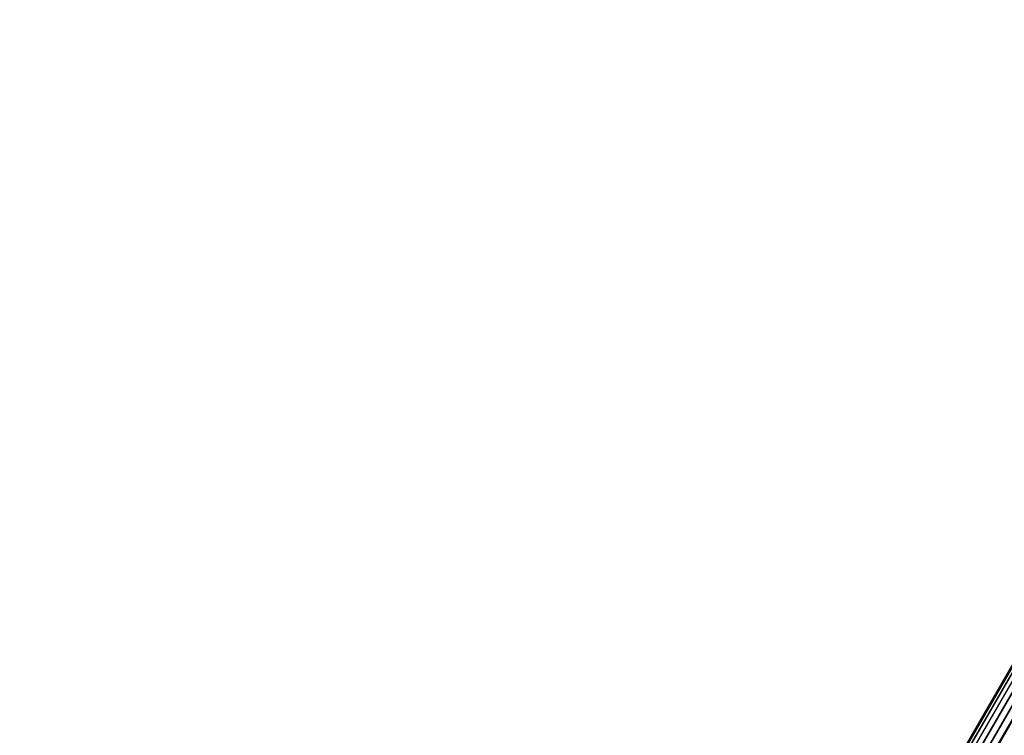
# Model space of a CAD drawing. Units: millimetres. Extents: x -4534 to 386941, y -3372 to 6881.
# Drawn here: x 683 to 736, y 5114 to 5153 of the extents above; entities that cross this region are included whole.
import ezdxf

# ---------------------------------------------------------------- set-up
doc = ezdxf.new("R2010")
doc.units = ezdxf.units.MM
doc.layers.add('Toestel 2D', color=7, linetype='Continuous', lineweight=20)
doc.layers.add('VP-EQ', color=7, linetype='Continuous', true_color=0x8a3492, plot=False)

# ---------------------------------------------------------------- blocks, each defined once
blk = doc.blocks.new('RB2859')
at = {"layer": 'VP-EQ', "color": 0}
for p, q in [((4643.1744, -2889.8317), (4682.7386, -2821.3046)), ((4643.1793, -2889.8345), (4682.7386, -2821.3046)), ((4643.1793, -2889.8345), (4682.743, -2821.3072)), ((4643.1873, -2889.8392), (4682.743, -2821.3072)), ((4643.1925, -2889.8421), (4682.743, -2821.3072)), ((4643.1925, -2889.8421), (4682.756, -2821.3147)), ((4643.2028, -2889.8481), (4682.756, -2821.3147)), ((4643.2131, -2889.854), (4682.756, -2821.3147)), ((4643.2131, -2889.854), (4682.7766, -2821.3266)), ((4643.2234, -2889.86), (4682.7766, -2821.3266)), ((4643.2234, -2889.86), (4682.8035, -2821.3421)), ((4643.248, -2889.8742), (4682.8035, -2821.3421)), ((4643.248, -2889.8742), (4682.8349, -2821.3602)), ((4643.2754, -2889.89), (4682.8349, -2821.3602)), ((4643.2754, -2889.89), (4682.8685, -2821.3796)), ((4682.8685, -2821.3796), (4643.3043, -2889.9067))]:
    blk.add_line(p, q, dxfattribs=at)
blk = doc.blocks.new('VPL-14-RB2859')
at = {"layer": 'Toestel 2D', "color": 0, "xscale": 10, "yscale": 10, "zscale": 10}
blk.add_blockref('RB2859', (-46070.391, 33366.063), dxfattribs=at)

msp = doc.modelspace()

# ---------------------------------------------------------------- block references
msp.add_blockref('VPL-14-RB2859', (0, 0))

doc.saveas('drawing.dxf')
